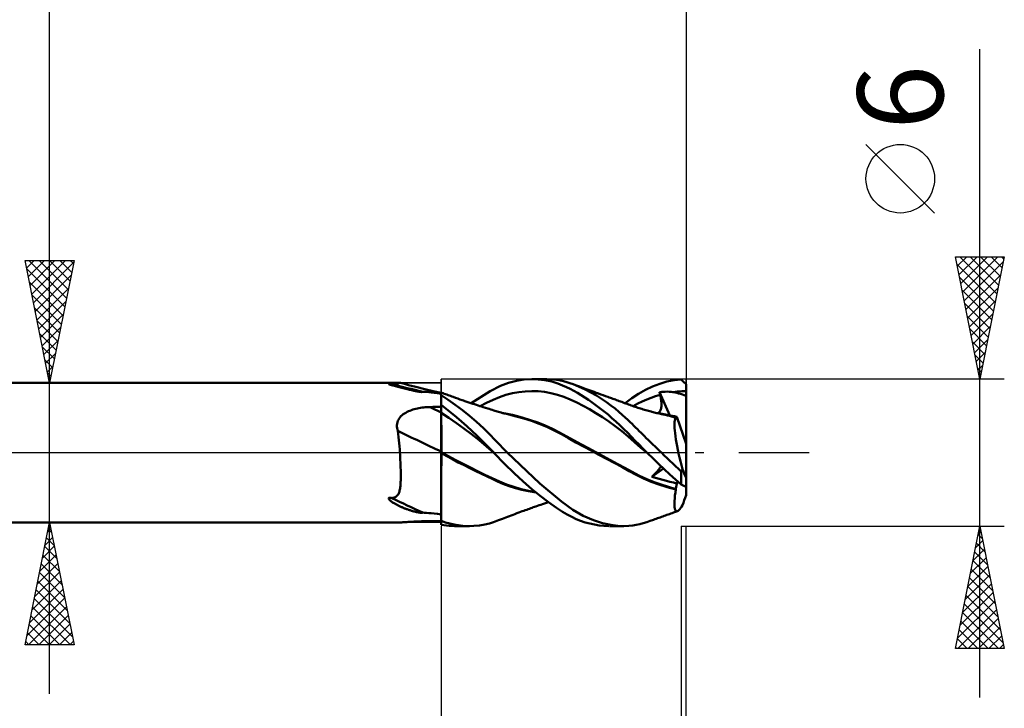
# Model space of a CAD drawing. Units: millimetres. Extents: x -75 to 98, y -61 to 61.
# Drawn here: x 20 to 60, y -10 to 18 of the extents above; entities that cross this region are included whole.
import ezdxf
from ezdxf.enums import TextEntityAlignment as Align

# ---------------------------------------------------------------- set-up
doc = ezdxf.new("R2010")
doc.units = ezdxf.units.MM
doc.header["$LTSCALE"] = 7.15
doc.linetypes.add('LONGDASH_DASH', pattern=[0.85, 0.4, -0.2, 0.05, -0.2])
for name, color, linetype in [('1', 4, 'CONTINUOUS'), ('2', 7, 'CONTINUOUS'), ('4', 2, 'LONGDASH_DASH'), ('CUT', 1, 'CONTINUOUS'), ('NOCUT', 7, 'CONTINUOUS'), ('SK2', 7, 'CONTINUOUS'), ('SK4', 2, 'LONGDASH_DASH')]:
    doc.layers.add(name, color=color, linetype=linetype)
doc.styles.get("Standard").update_dxf_attribs({"font": 'Monospac821 BT'})

msp = doc.modelspace()

# ---------------------------------------------------------------- linework, layer by layer
at = {"layer": '1', "color": 4, "linetype": 'CONTINUOUS', "lineweight": 50}
for p, q in [((5, 2.85), (35.323, 2.85)), ((35.161, 2.815), (35.204, 2.822)), ((35.204, 2.822), (35.237, 2.829)), ((35.237, 2.829), (35.263, 2.836)), ((35.263, 2.836), (35.283, 2.841)), ((35.283, 2.841), (35.3, 2.846)), ((35.3, 2.846), (35.313, 2.849)), ((35.313, 2.849), (35.324, 2.85)), ((35.325, 2.85), (35.324, 2.85)), ((35.326, 2.85), (35.325, 2.85)), ((35.327, 2.85), (35.326, 2.85)), ((35.328, 2.85), (35.327, 2.85)), ((35.329, 2.849), (35.328, 2.85)), ((35.33, 2.849), (35.329, 2.849)), ((35.498, 2.805), (35.33, 2.849)), ((39.416, 2.729), (39.745, 2.852)), ((39.745, 2.852), (40.068, 2.935)), ((40.068, 2.935), (40.378, 2.983)), ((40.378, 2.983), (40.673, 3)), ((40.955, 2.991), (40.673, 3)), ((40.716, 3), (41.312, 3)), ((41.236, 2.958), (40.955, 2.991)), ((41.512, 2.9), (41.236, 2.958)), ((41.591, 2.987), (41.315, 3)), ((41.757, 2.825), (41.512, 2.9)), ((41.817, 2.956), (41.591, 2.987)), ((41.959, 2.746), (41.757, 2.825)), ((41.992, 2.918), (41.817, 2.956)), ((42.127, 2.881), (41.992, 2.918)), ((42.259, 2.839), (42.127, 2.881)), ((42.39, 2.792), (42.259, 2.839)), ((45.925, 2.814), (46.218, 2.899)), ((46.218, 2.899), (46.51, 2.958)), ((46.51, 2.958), (46.8, 2.992)), ((46.828, 2.966), (46.8, 2.992)), ((46.857, 2.939), (46.828, 2.966)), ((46.885, 2.912), (46.857, 2.939)), ((46.914, 2.884), (46.885, 2.912)), ((46.943, 2.857), (46.914, 2.884)), ((46.971, 2.828), (46.943, 2.857)), ((47, 2.8), (46.971, 2.828)), ((34.851, 2.797), (34.856, 2.801)), ((34.857, 2.792), (34.851, 2.797)), ((34.856, 2.801), (34.877, 2.803)), ((34.868, 2.787), (34.857, 2.792)), ((34.882, 2.782), (34.868, 2.787)), ((34.877, 2.803), (34.902, 2.804)), ((34.898, 2.777), (34.882, 2.782)), ((34.915, 2.773), (34.898, 2.777)), ((34.927, 2.803), (34.902, 2.804)), ((34.93, 2.769), (34.915, 2.773)), ((34.953, 2.803), (34.927, 2.803)), ((34.945, 2.765), (34.93, 2.769)), ((34.961, 2.76), (34.945, 2.765)), ((34.978, 2.801), (34.953, 2.803)), ((34.979, 2.756), (34.961, 2.76)), ((34.978, 2.801), (35.049, 2.804)), ((34.997, 2.751), (34.979, 2.756)), ((35.016, 2.746), (34.997, 2.751)), ((35.037, 2.741), (35.016, 2.746)), ((35.058, 2.736), (35.037, 2.741)), ((35.049, 2.804), (35.11, 2.809)), ((35.081, 2.73), (35.058, 2.736)), ((35.104, 2.724), (35.081, 2.73)), ((35.129, 2.718), (35.104, 2.724)), ((35.11, 2.809), (35.161, 2.815)), ((35.154, 2.712), (35.129, 2.718)), ((35.18, 2.706), (35.154, 2.712)), ((35.206, 2.699), (35.18, 2.706)), ((35.232, 2.693), (35.206, 2.699)), ((35.258, 2.686), (35.232, 2.693)), ((35.284, 2.679), (35.258, 2.686)), ((35.31, 2.673), (35.284, 2.679)), ((35.336, 2.666), (35.31, 2.673)), ((35.363, 2.659), (35.336, 2.666)), ((35.39, 2.652), (35.363, 2.659)), ((35.417, 2.646), (35.39, 2.652)), ((35.443, 2.639), (35.417, 2.646)), ((35.47, 2.632), (35.443, 2.639)), ((35.497, 2.625), (35.47, 2.632)), ((35.524, 2.618), (35.497, 2.625)), ((35.667, 2.761), (35.498, 2.805)), ((35.55, 2.611), (35.524, 2.618)), ((35.577, 2.604), (35.55, 2.611)), ((35.603, 2.598), (35.577, 2.604)), ((35.63, 2.591), (35.603, 2.598)), ((35.656, 2.584), (35.63, 2.591)), ((35.682, 2.578), (35.656, 2.584)), ((35.957, 2.688), (35.667, 2.761)), ((35.708, 2.571), (35.682, 2.578)), ((35.733, 2.565), (35.708, 2.571)), ((35.759, 2.559), (35.733, 2.565)), ((35.784, 2.553), (35.759, 2.559)), ((35.808, 2.547), (35.784, 2.553)), ((35.833, 2.541), (35.808, 2.547)), ((35.857, 2.535), (35.833, 2.541)), ((35.88, 2.53), (35.857, 2.535)), ((35.903, 2.525), (35.88, 2.53)), ((35.926, 2.52), (35.903, 2.525)), ((35.948, 2.515), (35.926, 2.52)), ((35.97, 2.51), (35.948, 2.515)), ((36.33, 2.596), (35.957, 2.688)), ((35.99, 2.506), (35.97, 2.51)), ((36.011, 2.502), (35.99, 2.506)), ((36.03, 2.498), (36.011, 2.502)), ((36.049, 2.495), (36.03, 2.498)), ((36.067, 2.491), (36.049, 2.495)), ((36.085, 2.488), (36.067, 2.491)), ((36.102, 2.486), (36.085, 2.488)), ((36.118, 2.484), (36.102, 2.486)), ((36.133, 2.482), (36.118, 2.484)), ((36.148, 2.48), (36.133, 2.482)), ((36.163, 2.478), (36.148, 2.48)), ((36.179, 2.477), (36.163, 2.478)), ((36.195, 2.476), (36.179, 2.477)), ((36.21, 2.476), (36.195, 2.476)), ((36.21, 2.476), (36.225, 2.477)), ((36.225, 2.477), (36.239, 2.48)), ((36.239, 2.48), (36.25, 2.485)), ((36.318, 2.482), (36.25, 2.485)), ((36.396, 2.478), (36.318, 2.482)), ((36.664, 2.517), (36.33, 2.596)), ((36.487, 2.47), (36.396, 2.478)), ((36.59, 2.46), (36.487, 2.47)), ((36.71, 2.446), (36.59, 2.46)), ((37, 2.44), (36.664, 2.517)), ((36.846, 2.428), (36.71, 2.446)), ((37, 2.405), (36.846, 2.428)), ((37.001, 2.455), (37, 2.456)), ((37, 2.456), (37, 2.456)), ((37, 2.456), (37, 2.456)), ((37, 2.456), (37, 2.456)), ((37, -2.95), (37, 2.456)), ((37, 2.429), (37.001, 2.444)), ((37, 2.429), (37.001, 2.444)), ((37, 2.408), (37, 2.429)), ((37, 2.408), (37, 2.429)), ((37.001, 2.455), (37.001, 2.455)), ((37.024, 2.447), (37.001, 2.455)), ((37.001, 2.455), (37.001, 2.455)), ((37.001, 2.452), (37.001, 2.455)), ((37.001, 2.452), (37.001, 2.455)), ((37.001, 2.444), (37.001, 2.452)), ((37.001, 2.444), (37.001, 2.452)), ((37.074, 2.427), (37.024, 2.447)), ((37.125, 2.408), (37.074, 2.427)), ((38.228, 2.018), (38.994, 2.513)), ((38.994, 2.513), (39.416, 2.729)), ((39.643, 2.36), (39.906, 2.427)), ((39.906, 2.427), (40.169, 2.473)), ((40.169, 2.473), (40.431, 2.501)), ((40.431, 2.501), (40.694, 2.511)), ((40.956, 2.504), (40.694, 2.511)), ((41.219, 2.478), (40.956, 2.504)), ((41.482, 2.433), (41.219, 2.478)), ((41.744, 2.367), (41.482, 2.433)), ((42.119, 2.672), (41.959, 2.746)), ((42.265, 2.599), (42.119, 2.672)), ((42.412, 2.52), (42.265, 2.599)), ((42.638, 2.692), (42.39, 2.792)), ((42.481, 2.758), (42.39, 2.792)), ((42.56, 2.436), (42.412, 2.52)), ((42.571, 2.725), (42.481, 2.758)), ((42.709, 2.346), (42.56, 2.436)), ((42.641, 2.699), (42.571, 2.725)), ((42.879, 2.579), (42.638, 2.692)), ((42.711, 2.673), (42.641, 2.699)), ((42.781, 2.647), (42.711, 2.673)), ((42.851, 2.621), (42.781, 2.647)), ((42.925, 2.594), (42.851, 2.621)), ((43.113, 2.456), (42.879, 2.579)), ((42.999, 2.567), (42.925, 2.594)), ((43.081, 2.537), (42.999, 2.567)), ((43.163, 2.507), (43.081, 2.537)), ((43.336, 2.327), (43.113, 2.456)), ((43.244, 2.478), (43.163, 2.507)), ((43.326, 2.448), (43.244, 2.478)), ((43.377, 2.43), (43.326, 2.448)), ((43.428, 2.411), (43.377, 2.43)), ((45.059, 2.408), (45.344, 2.569)), ((45.344, 2.569), (45.633, 2.704)), ((45.633, 2.704), (45.925, 2.814)), ((45.912, 2.471), (45.991, 2.48)), ((45.916, 2.455), (45.912, 2.471)), ((46.333, 1.514), (45.912, 2.471)), ((45.92, 2.439), (45.916, 2.455)), ((45.924, 2.424), (45.92, 2.439)), ((45.928, 2.408), (45.924, 2.424)), ((45.991, 2.48), (46.071, 2.486)), ((46.071, 2.486), (46.15, 2.489)), ((46.15, 2.489), (46.229, 2.49)), ((46.307, 2.487), (46.229, 2.49)), ((46.386, 2.481), (46.307, 2.487)), ((46.465, 2.47), (46.386, 2.481)), ((46.465, 2.47), (46.554, 2.482)), ((46.542, 2.456), (46.465, 2.47)), ((46.619, 2.439), (46.542, 2.456)), ((46.554, 2.482), (46.643, 2.492)), ((46.696, 2.42), (46.619, 2.439)), ((46.643, 2.492), (46.732, 2.5)), ((46.772, 2.399), (46.696, 2.42)), ((46.732, 2.5), (46.822, 2.506)), ((46.822, 2.506), (46.911, 2.509)), ((46.911, 2.509), (47, 2.511)), ((47, 0.361), (47, 2.8)), ((37, 2.382), (37, 2.408)), ((37, 2.382), (37, 2.408)), ((37, 2.35), (37, 2.382)), ((37, 2.35), (37, 2.382)), ((37.283, 2.161), (37, 2.346)), ((37.175, 2.389), (37.125, 2.408)), ((37.226, 2.37), (37.175, 2.389)), ((37.277, 2.351), (37.226, 2.37)), ((37.327, 2.333), (37.277, 2.351)), ((37.572, 1.957), (37.283, 2.161)), ((37.378, 2.314), (37.327, 2.333)), ((37.429, 2.296), (37.378, 2.314)), ((37.489, 2.274), (37.429, 2.296)), ((37.581, 2.241), (37.489, 2.274)), ((37.673, 2.208), (37.581, 2.241)), ((37.765, 2.176), (37.673, 2.208)), ((37.857, 2.144), (37.765, 2.176)), ((37.911, 2.125), (37.857, 2.144)), ((37.966, 2.107), (37.911, 2.125)), ((38.046, 2.08), (37.966, 2.107)), ((38.126, 2.053), (38.046, 2.08)), ((38.206, 2.026), (38.126, 2.053)), ((38.286, 1.999), (38.206, 2.026)), ((38.593, 1.899), (38.855, 2.036)), ((38.855, 2.036), (39.118, 2.162)), ((39.118, 2.162), (39.381, 2.272)), ((39.381, 2.272), (39.643, 2.36)), ((42.007, 2.279), (41.744, 2.367)), ((42.27, 2.172), (42.007, 2.279)), ((42.532, 2.05), (42.27, 2.172)), ((42.795, 1.917), (42.532, 2.05)), ((42.86, 2.251), (42.709, 2.346)), ((43.013, 2.15), (42.86, 2.251)), ((43.169, 2.042), (43.013, 2.15)), ((43.328, 1.929), (43.169, 2.042)), ((43.548, 2.194), (43.336, 2.327)), ((43.521, 2.377), (43.428, 2.411)), ((43.615, 2.344), (43.521, 2.377)), ((43.745, 2.06), (43.548, 2.194)), ((43.709, 2.31), (43.615, 2.344)), ((43.803, 2.276), (43.709, 2.31)), ((43.929, 1.927), (43.745, 2.06)), ((43.856, 2.257), (43.803, 2.276)), ((43.908, 2.238), (43.856, 2.257)), ((43.959, 2.22), (43.908, 2.238)), ((44.01, 2.201), (43.959, 2.22)), ((44.062, 2.183), (44.01, 2.201)), ((44.113, 2.164), (44.062, 2.183)), ((44.164, 2.145), (44.113, 2.164)), ((44.216, 2.127), (44.164, 2.145)), ((44.267, 2.108), (44.216, 2.127)), ((44.322, 2.088), (44.267, 2.108)), ((44.378, 2.068), (44.322, 2.088)), ((44.433, 2.048), (44.378, 2.068)), ((44.488, 2.027), (44.433, 2.048)), ((44.543, 2.007), (44.488, 2.027)), ((44.512, 2.019), (44.784, 2.223)), ((44.784, 2.223), (45.059, 2.408)), ((45.026, 2), (45.209, 2.091)), ((45.209, 2.091), (45.392, 2.172)), ((45.392, 2.172), (45.574, 2.244)), ((45.574, 2.244), (45.757, 2.307)), ((45.757, 2.307), (45.94, 2.361)), ((45.932, 2.392), (45.928, 2.408)), ((45.936, 2.376), (45.932, 2.392)), ((45.94, 2.361), (45.936, 2.376)), ((45.953, 2.307), (45.94, 2.361)), ((45.964, 2.254), (45.953, 2.307)), ((45.974, 2.202), (45.964, 2.254)), ((45.982, 2.152), (45.974, 2.202)), ((45.988, 2.103), (45.982, 2.152)), ((45.993, 2.056), (45.988, 2.103)), ((45.995, 2.01), (45.993, 2.056)), ((46.849, 2.374), (46.772, 2.399)), ((46.925, 2.348), (46.849, 2.374)), ((47, 2.318), (46.925, 2.348)), ((35.498, 1.6), (35.55, 1.632)), ((35.55, 1.632), (35.605, 1.661)), ((35.605, 1.661), (35.662, 1.688)), ((35.662, 1.688), (35.719, 1.713)), ((35.719, 1.713), (35.779, 1.735)), ((35.779, 1.735), (35.839, 1.755)), ((35.839, 1.755), (35.901, 1.774)), ((35.901, 1.774), (35.963, 1.79)), ((35.963, 1.79), (36.026, 1.805)), ((36.026, 1.805), (36.089, 1.818)), ((36.089, 1.818), (36.153, 1.829)), ((36.153, 1.829), (36.218, 1.838)), ((36.218, 1.838), (36.283, 1.846)), ((36.283, 1.846), (36.348, 1.853)), ((36.348, 1.853), (36.414, 1.857)), ((36.414, 1.857), (36.479, 1.861)), ((36.479, 1.861), (36.545, 1.862)), ((36.545, 1.862), (36.61, 1.863)), ((36.61, 1.863), (36.675, 1.864)), ((36.675, 1.864), (36.74, 1.865)), ((36.74, 1.865), (36.805, 1.866)), ((36.805, 1.866), (36.87, 1.867)), ((36.87, 1.867), (36.935, 1.868)), ((36.935, 1.868), (37, 1.869)), ((37.205, 1.787), (37, 1.947)), ((37, 1.899), (37, 1.944)), ((37, 1.899), (37, 1.944)), ((37, 1.853), (37, 1.899)), ((37, 1.853), (37, 1.899)), ((37.001, 1.808), (37, 1.853)), ((37.001, 1.808), (37, 1.853)), ((37, 1.627), (37, 1.628)), ((37.001, 1.627), (37, 1.627)), ((37.001, 1.762), (37.001, 1.808)), ((37.001, 1.762), (37.001, 1.808)), ((37.001, 1.717), (37.001, 1.762)), ((37.001, 1.717), (37.001, 1.762)), ((37.001, 1.672), (37.001, 1.717)), ((37.001, 1.672), (37.001, 1.717)), ((37.002, 1.626), (37.001, 1.672)), ((37.002, 1.626), (37.001, 1.672)), ((37.001, 1.627), (37.001, 1.627)), ((37.002, 1.626), (37.001, 1.627)), ((37.001, 1.627), (37.001, 1.627)), ((37.001, 1.627), (37.001, 1.627)), ((37.002, 1.563), (37.002, 1.626)), ((37.311, 1.422), (37.002, 1.626)), ((37.412, 1.62), (37.205, 1.787)), ((37.621, 1.447), (37.412, 1.62)), ((37.864, 1.738), (37.572, 1.957)), ((38.156, 1.503), (37.864, 1.738)), ((38.363, 1.974), (38.286, 1.999)), ((38.441, 1.948), (38.363, 1.974)), ((38.509, 1.926), (38.441, 1.948)), ((38.578, 1.904), (38.509, 1.926)), ((38.646, 1.882), (38.578, 1.904)), ((38.715, 1.86), (38.646, 1.882)), ((38.807, 1.83), (38.715, 1.86)), ((38.899, 1.801), (38.807, 1.83)), ((38.96, 1.782), (38.899, 1.801)), ((39.022, 1.763), (38.96, 1.782)), ((39.082, 1.744), (39.022, 1.763)), ((39.143, 1.725), (39.082, 1.744)), ((39.191, 1.71), (39.143, 1.725)), ((39.239, 1.696), (39.191, 1.71)), ((39.287, 1.681), (39.239, 1.696)), ((39.335, 1.667), (39.287, 1.681)), ((39.394, 1.65), (39.335, 1.667)), ((39.454, 1.634), (39.394, 1.65)), ((39.513, 1.618), (39.454, 1.634)), ((39.62, 1.603), (39.474, 1.628)), ((39.572, 1.603), (39.513, 1.618)), ((43.058, 1.772), (42.795, 1.917)), ((43.32, 1.617), (43.058, 1.772)), ((43.583, 1.451), (43.32, 1.617)), ((43.488, 1.809), (43.328, 1.929)), ((43.65, 1.683), (43.488, 1.809)), ((43.812, 1.551), (43.65, 1.683)), ((44.098, 1.796), (43.929, 1.927)), ((44.253, 1.669), (44.098, 1.796)), ((44.393, 1.549), (44.253, 1.669)), ((44.599, 1.987), (44.543, 2.007)), ((44.654, 1.967), (44.599, 1.987)), ((44.709, 1.947), (44.654, 1.967)), ((44.763, 1.927), (44.709, 1.947)), ((44.817, 1.907), (44.763, 1.927)), ((44.871, 1.888), (44.817, 1.907)), ((44.844, 1.898), (45.026, 2)), ((44.925, 1.869), (44.871, 1.888)), ((44.98, 1.851), (44.925, 1.869)), ((45.034, 1.833), (44.98, 1.851)), ((45.088, 1.815), (45.034, 1.833)), ((45.142, 1.798), (45.088, 1.815)), ((45.196, 1.782), (45.142, 1.798)), ((45.249, 1.765), (45.196, 1.782)), ((45.303, 1.749), (45.249, 1.765)), ((45.356, 1.734), (45.303, 1.749)), ((45.41, 1.719), (45.356, 1.734)), ((45.463, 1.704), (45.41, 1.719)), ((45.517, 1.689), (45.463, 1.704)), ((45.571, 1.675), (45.517, 1.689)), ((45.606, 1.666), (45.571, 1.675)), ((45.655, 1.653), (45.606, 1.666)), ((45.704, 1.641), (45.655, 1.653)), ((45.753, 1.629), (45.704, 1.641)), ((45.89, 1.607), (45.751, 1.63)), ((45.802, 1.617), (45.753, 1.629)), ((45.852, 1.606), (45.802, 1.617)), ((45.86, 1.613), (45.885, 1.631)), ((45.885, 1.631), (45.907, 1.653)), ((45.907, 1.653), (45.927, 1.679)), ((45.927, 1.679), (45.944, 1.707)), ((45.944, 1.707), (45.959, 1.738)), ((45.959, 1.738), (45.971, 1.772)), ((45.971, 1.772), (45.98, 1.807)), ((45.98, 1.807), (45.987, 1.845)), ((45.987, 1.845), (45.992, 1.884)), ((45.992, 1.884), (45.995, 1.924)), ((45.996, 1.966), (45.995, 2.01)), ((45.995, 1.924), (45.996, 1.966)), ((35.195, 1.182), (35.207, 1.239)), ((35.207, 1.239), (35.225, 1.293)), ((35.225, 1.293), (35.25, 1.346)), ((35.25, 1.346), (35.281, 1.396)), ((35.281, 1.396), (35.316, 1.443)), ((35.316, 1.443), (35.356, 1.487)), ((35.356, 1.487), (35.4, 1.527)), ((35.4, 1.527), (35.447, 1.565)), ((35.447, 1.565), (35.498, 1.6)), ((37.002, 1.494), (37.002, 1.563)), ((37.003, 1.421), (37.002, 1.494)), ((37.003, 1.344), (37.003, 1.421)), ((37.003, 1.263), (37.003, 1.344)), ((37.003, 1.178), (37.003, 1.263)), ((37.62, 1.209), (37.311, 1.422)), ((37.928, 0.987), (37.62, 1.209)), ((37.83, 1.268), (37.621, 1.447)), ((38.04, 1.084), (37.83, 1.268)), ((38.444, 1.255), (38.156, 1.503)), ((38.727, 0.994), (38.444, 1.255)), ((39.664, 1.58), (39.572, 1.603)), ((39.767, 1.573), (39.62, 1.603)), ((39.757, 1.558), (39.664, 1.58)), ((40.064, 1.482), (39.757, 1.558)), ((39.913, 1.541), (39.767, 1.573)), ((40.059, 1.505), (39.913, 1.541)), ((40.206, 1.465), (40.059, 1.505)), ((40.374, 1.393), (40.064, 1.482)), ((40.352, 1.423), (40.206, 1.465)), ((40.649, 1.33), (40.352, 1.423)), ((40.688, 1.292), (40.374, 1.393)), ((40.946, 1.224), (40.649, 1.33)), ((41.001, 1.179), (40.688, 1.292)), ((41.242, 1.105), (40.946, 1.224)), ((43.846, 1.273), (43.583, 1.451)), ((43.975, 1.412), (43.812, 1.551)), ((44.108, 1.082), (43.846, 1.273)), ((44.138, 1.268), (43.975, 1.412)), ((44.301, 1.118), (44.138, 1.268)), ((44.517, 1.437), (44.393, 1.549)), ((44.625, 1.335), (44.517, 1.437)), ((44.717, 1.246), (44.625, 1.335)), ((44.794, 1.17), (44.717, 1.246)), ((45.901, 1.594), (45.852, 1.606)), ((46.028, 1.582), (45.89, 1.607)), ((45.95, 1.583), (45.901, 1.594)), ((45.999, 1.573), (45.95, 1.583)), ((46.068, 1.558), (45.999, 1.573)), ((46.167, 1.553), (46.028, 1.582)), ((46.152, 1.54), (46.068, 1.558)), ((46.236, 1.521), (46.152, 1.54)), ((46.305, 1.52), (46.167, 1.553)), ((46.322, 1.5), (46.236, 1.521)), ((46.444, 1.485), (46.305, 1.52)), ((46.408, 1.478), (46.322, 1.5)), ((46.379, 1.507), (46.33, 1.514)), ((46.428, 1.499), (46.379, 1.507)), ((46.495, 1.455), (46.408, 1.478)), ((46.477, 1.492), (46.428, 1.499)), ((46.582, 1.447), (46.444, 1.485)), ((46.525, 1.484), (46.477, 1.492)), ((46.583, 1.43), (46.495, 1.455)), ((46.573, 1.476), (46.525, 1.484)), ((46.525, 1.181), (46.529, 1.253)), ((46.529, 1.253), (46.537, 1.314)), ((46.537, 1.314), (46.549, 1.363)), ((46.549, 1.363), (46.564, 1.402)), ((46.564, 1.402), (46.583, 1.43)), ((46.621, 1.468), (46.573, 1.476)), ((46.582, 1.444), (46.582, 1.447)), ((46.583, 1.446), (46.582, 1.447)), ((46.582, 1.442), (46.582, 1.444)), ((46.582, 1.44), (46.582, 1.442)), ((46.582, 1.437), (46.582, 1.44)), ((46.583, 1.435), (46.582, 1.437)), ((46.584, 1.446), (46.583, 1.446)), ((46.583, 1.432), (46.583, 1.435)), ((46.583, 1.43), (46.583, 1.432)), ((46.585, 1.446), (46.584, 1.446)), ((46.586, 1.445), (46.585, 1.446)), ((46.587, 1.445), (46.586, 1.445)), ((46.587, 1.445), (46.587, 1.445)), ((46.594, 1.444), (46.587, 1.445)), ((46.594, 1.444), (46.601, 1.445)), ((46.601, 1.445), (46.607, 1.448)), ((46.607, 1.448), (46.612, 1.452)), ((46.612, 1.452), (46.617, 1.459)), ((46.617, 1.459), (46.621, 1.467)), ((47, 0.361), (46.621, 1.467)), ((35.19, 1.123), (35.195, 1.182)), ((35.191, 1.063), (35.19, 1.123)), ((35.198, 1.004), (35.191, 1.063)), ((35.212, 0.945), (35.198, 1.004)), ((35.231, 0.886), (35.212, 0.945)), ((35.245, 0.763), (35.231, 0.886)), ((37.004, 1.091), (37.003, 1.178)), ((37.004, 1.002), (37.004, 1.091)), ((37.004, 0.912), (37.004, 1.002)), ((37.004, 0.819), (37.004, 0.912)), ((37.004, 0.726), (37.004, 0.819)), ((38.237, 0.755), (37.928, 0.987)), ((38.249, 0.894), (38.04, 1.084)), ((38.457, 0.699), (38.249, 0.894)), ((38.98, 0.745), (38.727, 0.994)), ((41.31, 1.052), (41.001, 1.179)), ((41.539, 0.972), (41.242, 1.105)), ((41.617, 0.91), (41.31, 1.052)), ((41.835, 0.826), (41.539, 0.972)), ((41.914, 0.754), (41.617, 0.91)), ((42.132, 0.665), (41.835, 0.826)), ((44.371, 0.878), (44.108, 1.082)), ((44.462, 0.963), (44.301, 1.118)), ((44.634, 0.659), (44.371, 0.878)), ((44.617, 0.806), (44.462, 0.963)), ((44.769, 0.648), (44.617, 0.806)), ((44.868, 1.097), (44.794, 1.17)), ((44.941, 1.024), (44.868, 1.097)), ((45.015, 0.952), (44.941, 1.024)), ((45.088, 0.88), (45.015, 0.952)), ((45.161, 0.808), (45.088, 0.88)), ((45.233, 0.737), (45.161, 0.808)), ((46.525, 1.098), (46.525, 1.181)), ((46.529, 1.005), (46.525, 1.098)), ((46.537, 0.902), (46.529, 1.005)), ((46.549, 0.789), (46.537, 0.902)), ((35.258, 0.638), (35.245, 0.763)), ((35.27, 0.512), (35.258, 0.638)), ((35.281, 0.385), (35.27, 0.512)), ((37.005, 0.633), (37.004, 0.726)), ((37.005, 0.541), (37.005, 0.633)), ((37.005, 0.449), (37.005, 0.541)), ((37.005, 0.358), (37.005, 0.449)), ((38.546, 0.511), (38.237, 0.755)), ((38.663, 0.499), (38.457, 0.699)), ((38.855, 0.254), (38.546, 0.511)), ((38.851, 0.311), (38.663, 0.499)), ((39.194, 0.523), (38.98, 0.745)), ((39.374, 0.332), (39.194, 0.523)), ((42.195, 0.592), (41.914, 0.754)), ((42.429, 0.501), (42.132, 0.665)), ((42.5, 0.419), (42.195, 0.592)), ((42.725, 0.338), (42.429, 0.501)), ((42.809, 0.248), (42.5, 0.419)), ((44.896, 0.428), (44.634, 0.659)), ((44.922, 0.488), (44.769, 0.648)), ((45.159, 0.202), (44.896, 0.428)), ((45.08, 0.325), (44.922, 0.488)), ((45.305, 0.667), (45.233, 0.737)), ((45.377, 0.597), (45.305, 0.667)), ((45.448, 0.527), (45.377, 0.597)), ((45.519, 0.459), (45.448, 0.527)), ((45.589, 0.391), (45.519, 0.459)), ((46.565, 0.668), (46.549, 0.789)), ((46.585, 0.539), (46.565, 0.668)), ((46.608, 0.403), (46.585, 0.539)), ((46.635, 0.261), (46.608, 0.403)), ((35.292, 0.258), (35.281, 0.385)), ((35.302, 0.129), (35.292, 0.258)), ((35.311, 0), (35.302, 0.129)), ((35.316, -0.079), (35.311, 0)), ((37.001, 0.025), (37, 0.025)), ((37.001, 0.024), (37.001, 0.025)), ((37.002, 0.024), (37.001, 0.024)), ((37.003, 0.023), (37.002, 0.024)), ((37.004, 0.023), (37.003, 0.023)), ((37.004, 0.102), (37.005, 0.184)), ((37.004, 0.022), (37.004, 0.102)), ((37.004, 0.022), (37.004, 0.023)), ((37.301, -0.144), (37.004, 0.022)), ((37.004, -0.023), (37.004, 0.022)), ((37.005, 0.27), (37.005, 0.358)), ((37.005, 0.184), (37.005, 0.27)), ((39.013, 0.144), (38.851, 0.311)), ((39.164, -0.016), (38.855, 0.254)), ((39.149, 0), (39.013, 0.144)), ((39.151, -0.003), (39.149, 0)), ((39.535, 0.164), (39.374, 0.332)), ((39.694, 0), (39.535, 0.164)), ((41.032, -1.257), (39.694, 0)), ((43.022, 0.177), (42.725, 0.338)), ((43.121, 0.081), (42.809, 0.248)), ((43.319, 0.017), (43.022, 0.177)), ((43.437, -0.085), (43.121, 0.081)), ((43.616, -0.143), (43.319, 0.017)), ((45.24, 0.162), (45.08, 0.325)), ((45.422, -0.02), (45.159, 0.202)), ((45.402, 0), (45.24, 0.162)), ((45.405, -0.003), (45.402, 0)), ((45.659, 0.324), (45.589, 0.391)), ((45.728, 0.257), (45.659, 0.324)), ((45.796, 0.191), (45.728, 0.257)), ((45.863, 0.127), (45.796, 0.191)), ((45.93, 0.063), (45.863, 0.127)), ((45.995, 0), (45.93, 0.063)), ((46.112, -0.112), (45.995, 0)), ((46.665, 0.114), (46.635, 0.261)), ((46.698, -0.038), (46.665, 0.114)), ((47, -1.031), (47, 0.361)), ((35.32, -0.158), (35.316, -0.079)), ((35.325, -0.236), (35.32, -0.158)), ((35.329, -0.315), (35.325, -0.236)), ((35.333, -0.393), (35.329, -0.315)), ((35.336, -0.471), (35.333, -0.393)), ((37.001, -0.02), (37, -0.02)), ((37.001, -0.021), (37.001, -0.02)), ((37.002, -0.021), (37.001, -0.021)), ((37.003, -0.022), (37.002, -0.021)), ((37.004, -0.022), (37.003, -0.022)), ((37.004, -0.023), (37.004, -0.022)), ((37.228, -0.149), (37.004, -0.023)), ((37.004, -0.17), (37.004, -0.023)), ((37.004, -0.17), (37.004, -0.023)), ((37.004, -0.321), (37.004, -0.17)), ((37.004, -0.321), (37.004, -0.17)), ((37.004, -0.475), (37.004, -0.321)), ((37.004, -0.475), (37.004, -0.321)), ((37.459, -0.274), (37.228, -0.149)), ((37.597, -0.304), (37.301, -0.144)), ((37.695, -0.397), (37.459, -0.274)), ((37.893, -0.46), (37.597, -0.304)), ((37.934, -0.518), (37.695, -0.397)), ((39.154, -0.006), (39.151, -0.003)), ((39.156, -0.009), (39.154, -0.006)), ((39.159, -0.011), (39.156, -0.009)), ((39.162, -0.014), (39.159, -0.011)), ((39.164, -0.017), (39.162, -0.014)), ((39.584, -0.46), (39.164, -0.017)), ((43.752, -0.25), (43.437, -0.085)), ((43.912, -0.304), (43.616, -0.143)), ((44.064, -0.416), (43.752, -0.25)), ((44.209, -0.465), (43.912, -0.304)), ((45.408, -0.006), (45.405, -0.003)), ((45.412, -0.009), (45.408, -0.006)), ((45.418, -0.016), (45.412, -0.009)), ((45.421, -0.019), (45.418, -0.016)), ((45.65, -0.243), (45.421, -0.019)), ((45.88, -0.464), (45.65, -0.243)), ((46.227, -0.221), (46.112, -0.112)), ((46.343, -0.331), (46.227, -0.221)), ((46.458, -0.44), (46.343, -0.331)), ((46.734, -0.194), (46.698, -0.038)), ((46.772, -0.351), (46.734, -0.194)), ((46.813, -0.511), (46.772, -0.351)), ((35.339, -0.548), (35.336, -0.471)), ((35.342, -0.625), (35.339, -0.548)), ((35.344, -0.702), (35.342, -0.625)), ((35.345, -0.778), (35.344, -0.702)), ((35.346, -0.854), (35.345, -0.778)), ((37.003, -0.631), (37.004, -0.475)), ((37.003, -0.63), (37.004, -0.475)), ((37.003, -0.787), (37.003, -0.63)), ((37.003, -0.788), (37.003, -0.631)), ((37.003, -0.945), (37.003, -0.787)), ((37.003, -0.946), (37.003, -0.788)), ((38.19, -0.612), (37.893, -0.46)), ((38.174, -0.637), (37.934, -0.518)), ((38.411, -0.753), (38.174, -0.637)), ((38.486, -0.761), (38.19, -0.612)), ((38.644, -0.865), (38.411, -0.753)), ((38.782, -0.906), (38.486, -0.761)), ((39.974, -0.842), (39.584, -0.46)), ((44.373, -0.584), (44.064, -0.416)), ((44.505, -0.628), (44.209, -0.465)), ((44.671, -0.751), (44.373, -0.584)), ((44.802, -0.791), (44.505, -0.628)), ((44.956, -0.907), (44.671, -0.751)), ((45.099, -0.943), (44.802, -0.791)), ((45.6, -0.987), (46.078, -0.65)), ((45.764, -0.827), (45.8, -0.789)), ((45.8, -0.789), (45.833, -0.752)), ((45.833, -0.752), (45.863, -0.718)), ((45.863, -0.718), (45.889, -0.685)), ((46.111, -0.68), (45.88, -0.464)), ((45.889, -0.685), (45.913, -0.655)), ((45.913, -0.655), (45.933, -0.626)), ((45.933, -0.626), (45.951, -0.6)), ((45.951, -0.6), (45.965, -0.576)), ((45.965, -0.576), (45.976, -0.555)), ((46.342, -0.893), (46.111, -0.68)), ((46.572, -0.55), (46.458, -0.44)), ((46.687, -0.659), (46.572, -0.55)), ((46.8, -0.767), (46.687, -0.659)), ((46.8, -0.767), (46.808, -0.754)), ((46.8, -1.307), (46.8, -0.767)), ((46.808, -0.754), (46.816, -0.74)), ((46.856, -0.671), (46.813, -0.511)), ((46.816, -0.74), (46.824, -0.726)), ((46.824, -0.726), (46.832, -0.712)), ((46.832, -0.712), (46.84, -0.699)), ((46.84, -0.699), (46.848, -0.685)), ((46.848, -0.685), (46.856, -0.671)), ((35.339, -1.255), (35.342, -1.196)), ((35.342, -1.196), (35.345, -1.133)), ((35.345, -1.133), (35.346, -1.068)), ((35.347, -0.928), (35.346, -0.854)), ((35.346, -1.068), (35.347, -0.999)), ((35.347, -0.999), (35.347, -0.928)), ((37.002, -1.26), (37.003, -1.103)), ((37.002, -1.262), (37.003, -1.104)), ((37.003, -1.103), (37.003, -0.945)), ((37.003, -1.104), (37.003, -0.946)), ((38.87, -0.973), (38.644, -0.865)), ((39.078, -1.048), (38.782, -0.906)), ((39.087, -1.077), (38.87, -0.973)), ((39.374, -1.183), (39.078, -1.048)), ((39.297, -1.177), (39.087, -1.077)), ((39.52, -1.273), (39.297, -1.177)), ((39.67, -1.302), (39.374, -1.183)), ((40.349, -1.185), (39.974, -0.842)), ((40.701, -1.487), (40.349, -1.185)), ((45.263, -1.057), (44.956, -0.907)), ((45.396, -1.08), (45.099, -0.943)), ((45.575, -1.188), (45.263, -1.057)), ((45.692, -1.201), (45.396, -1.08)), ((45.893, -1.303), (45.575, -1.188)), ((45.6, -0.987), (45.643, -0.947)), ((45.755, -1.033), (45.6, -0.987)), ((45.643, -0.947), (45.686, -0.906)), ((45.686, -0.906), (45.726, -0.866)), ((45.989, -1.309), (45.692, -1.201)), ((45.726, -0.866), (45.764, -0.827)), ((45.906, -1.077), (45.755, -1.033)), ((46.054, -1.117), (45.906, -1.077)), ((46.2, -1.156), (46.054, -1.117)), ((46.342, -1.192), (46.2, -1.156)), ((46.572, -1.102), (46.342, -0.893)), ((46.483, -1.226), (46.342, -1.192)), ((46.8, -1.307), (46.572, -1.102)), ((46.621, -1.258), (46.655, -1.177)), ((47, -1.386), (47, -1.031)), ((35.278, -1.626), (35.291, -1.588)), ((35.291, -1.588), (35.301, -1.548)), ((35.301, -1.548), (35.31, -1.506)), ((35.31, -1.506), (35.318, -1.462)), ((35.318, -1.462), (35.325, -1.415)), ((35.325, -1.415), (35.33, -1.365)), ((35.33, -1.365), (35.335, -1.312)), ((35.335, -1.312), (35.339, -1.255)), ((37.002, -1.416), (37.002, -1.26)), ((37.002, -1.418), (37.002, -1.262)), ((37.002, -1.571), (37.002, -1.416)), ((37.002, -1.573), (37.002, -1.418)), ((37.002, -1.723), (37.002, -1.571)), ((37.002, -1.725), (37.002, -1.573)), ((39.772, -1.367), (39.52, -1.273)), ((39.967, -1.404), (39.67, -1.302)), ((40.034, -1.449), (39.772, -1.367)), ((40.263, -1.489), (39.967, -1.404)), ((40.298, -1.518), (40.034, -1.449)), ((40.559, -1.558), (40.263, -1.489)), ((40.571, -1.576), (40.298, -1.518)), ((40.856, -1.614), (40.559, -1.558)), ((40.871, -1.627), (40.571, -1.576)), ((41.046, -1.765), (40.701, -1.487)), ((41.907, -1.996), (41.032, -1.257)), ((46.231, -1.408), (45.893, -1.303)), ((46.286, -1.404), (45.989, -1.309)), ((46.583, -1.502), (46.231, -1.408)), ((46.582, -1.487), (46.286, -1.404)), ((46.621, -1.258), (46.483, -1.226)), ((46.564, -1.633), (46.583, -1.502)), ((46.582, -1.487), (46.589, -1.452)), ((46.582, -1.489), (46.582, -1.487)), ((46.582, -1.491), (46.582, -1.489)), ((46.582, -1.494), (46.582, -1.491)), ((46.582, -1.496), (46.582, -1.494)), ((46.583, -1.498), (46.582, -1.496)), ((46.583, -1.5), (46.583, -1.498)), ((46.583, -1.502), (46.583, -1.5)), ((46.589, -1.452), (46.596, -1.417)), ((46.596, -1.417), (46.602, -1.383)), ((46.602, -1.383), (46.608, -1.351)), ((46.608, -1.351), (46.613, -1.319)), ((46.613, -1.319), (46.617, -1.288)), ((46.617, -1.288), (46.621, -1.258)), ((46.828, -1.32), (46.8, -1.307)), ((46.857, -1.332), (46.828, -1.32)), ((46.885, -1.344), (46.857, -1.332)), ((46.914, -1.355), (46.885, -1.344)), ((46.943, -1.366), (46.914, -1.355)), ((46.971, -1.376), (46.943, -1.366)), ((47, -1.386), (46.971, -1.376)), ((47, -1.739), (47, -1.386)), ((34.851, -1.866), (34.862, -1.852)), ((34.853, -1.884), (34.851, -1.866)), ((34.862, -1.9), (34.853, -1.884)), ((34.862, -1.852), (34.883, -1.845)), ((34.874, -1.916), (34.862, -1.9)), ((34.888, -1.932), (34.874, -1.916)), ((34.883, -1.845), (34.907, -1.844)), ((34.903, -1.947), (34.888, -1.932)), ((34.918, -1.96), (34.903, -1.947)), ((34.931, -1.846), (34.907, -1.844)), ((34.932, -1.972), (34.918, -1.96)), ((34.955, -1.85), (34.931, -1.846)), ((34.947, -1.983), (34.932, -1.972)), ((34.962, -1.995), (34.947, -1.983)), ((34.978, -1.854), (34.955, -1.85)), ((34.979, -2.007), (34.962, -1.995)), ((34.978, -1.854), (35.028, -1.847)), ((34.996, -2.019), (34.979, -2.007)), ((35.028, -1.847), (35.072, -1.836)), ((35.072, -1.836), (35.112, -1.821)), ((35.112, -1.821), (35.147, -1.802)), ((35.147, -1.802), (35.178, -1.78)), ((35.178, -1.78), (35.205, -1.753)), ((35.205, -1.753), (35.229, -1.724)), ((35.229, -1.724), (35.248, -1.693)), ((35.248, -1.693), (35.264, -1.661)), ((35.264, -1.661), (35.278, -1.626)), ((37.001, -2.018), (37.002, -1.872)), ((37.001, -2.019), (37.002, -1.874)), ((37.002, -1.872), (37.002, -1.723)), ((37.002, -1.874), (37.002, -1.725)), ((41.387, -2.024), (41.046, -1.765)), ((42.369, -2.333), (41.907, -1.996)), ((46.525, -2.069), (46.529, -1.974)), ((46.529, -1.974), (46.536, -1.869)), ((46.536, -1.869), (46.548, -1.755)), ((46.548, -1.755), (46.564, -1.633)), ((35.015, -2.032), (34.996, -2.019)), ((35.035, -2.045), (35.015, -2.032)), ((35.055, -2.057), (35.035, -2.045)), ((35.077, -2.071), (35.055, -2.057)), ((35.1, -2.084), (35.077, -2.071)), ((35.123, -2.097), (35.1, -2.084)), ((35.147, -2.111), (35.123, -2.097)), ((35.172, -2.124), (35.147, -2.111)), ((35.196, -2.137), (35.172, -2.124)), ((35.221, -2.15), (35.196, -2.137)), ((35.246, -2.163), (35.221, -2.15)), ((35.272, -2.175), (35.246, -2.163)), ((35.297, -2.187), (35.272, -2.175)), ((35.322, -2.199), (35.297, -2.187)), ((35.348, -2.21), (35.322, -2.199)), ((35.374, -2.222), (35.348, -2.21)), ((35.399, -2.233), (35.374, -2.222)), ((35.425, -2.244), (35.399, -2.233)), ((35.451, -2.255), (35.425, -2.244)), ((35.477, -2.265), (35.451, -2.255)), ((35.502, -2.276), (35.477, -2.265)), ((35.528, -2.286), (35.502, -2.276)), ((35.554, -2.296), (35.528, -2.286)), ((35.579, -2.305), (35.554, -2.296)), ((35.605, -2.314), (35.579, -2.305)), ((35.63, -2.323), (35.605, -2.314)), ((35.655, -2.332), (35.63, -2.323)), ((35.681, -2.341), (35.655, -2.332)), ((35.705, -2.349), (35.681, -2.341)), ((35.73, -2.357), (35.705, -2.349)), ((35.755, -2.365), (35.73, -2.357)), ((35.779, -2.372), (35.755, -2.365)), ((35.803, -2.379), (35.779, -2.372)), ((35.826, -2.386), (35.803, -2.379)), ((35.85, -2.393), (35.826, -2.386)), ((35.873, -2.399), (35.85, -2.393)), ((35.895, -2.405), (35.873, -2.399)), ((35.917, -2.411), (35.895, -2.405)), ((35.939, -2.416), (35.917, -2.411)), ((37.001, -2.159), (37.001, -2.018)), ((37.001, -2.16), (37.001, -2.019)), ((37.001, -2.295), (37.001, -2.159)), ((37.001, -2.296), (37.001, -2.16)), ((37.001, -2.427), (37.001, -2.295)), ((37.001, -2.427), (37.001, -2.296)), ((40.241, -2.421), (40.306, -2.397)), ((40.306, -2.397), (40.372, -2.373)), ((40.372, -2.373), (40.435, -2.35)), ((40.435, -2.35), (40.49, -2.331)), ((40.49, -2.331), (40.545, -2.311)), ((40.545, -2.311), (40.6, -2.291)), ((40.6, -2.291), (40.655, -2.272)), ((40.655, -2.272), (40.708, -2.253)), ((40.708, -2.253), (40.761, -2.234)), ((40.761, -2.234), (40.814, -2.216)), ((40.814, -2.216), (40.868, -2.197)), ((40.868, -2.197), (40.937, -2.173)), ((40.937, -2.173), (41.004, -2.149)), ((41.004, -2.149), (41.07, -2.126)), ((41.07, -2.126), (41.139, -2.102)), ((41.139, -2.102), (41.224, -2.073)), ((41.224, -2.073), (41.304, -2.045)), ((41.304, -2.045), (41.379, -2.019)), ((41.704, -2.25), (41.387, -2.024)), ((41.956, -2.418), (41.704, -2.25)), ((42.802, -2.58), (42.369, -2.333)), ((46.526, -2.153), (46.525, -2.069)), ((46.53, -2.225), (46.526, -2.153)), ((46.539, -2.284), (46.53, -2.225)), ((46.552, -2.331), (46.539, -2.284)), ((46.57, -2.366), (46.552, -2.331)), ((46.564, -2.42), (46.645, -2.39)), ((46.591, -2.387), (46.57, -2.366)), ((46.616, -2.395), (46.591, -2.387)), ((46.616, -2.395), (46.645, -2.39)), ((46.645, -2.39), (46.674, -2.374)), ((46.674, -2.374), (46.706, -2.348)), ((46.706, -2.348), (46.74, -2.312)), ((46.74, -2.312), (46.777, -2.266)), ((46.777, -2.266), (46.815, -2.211)), ((46.815, -2.211), (46.856, -2.147)), ((35.96, -2.422), (35.939, -2.416)), ((35.953, -2.816), (36.017, -2.813)), ((35.981, -2.426), (35.96, -2.422)), ((36.001, -2.431), (35.981, -2.426)), ((36.02, -2.435), (36.001, -2.431)), ((36.017, -2.813), (36.082, -2.81)), ((36.039, -2.439), (36.02, -2.435)), ((36.057, -2.442), (36.039, -2.439)), ((36.074, -2.445), (36.057, -2.442)), ((36.091, -2.448), (36.074, -2.445)), ((36.082, -2.81), (36.147, -2.808)), ((36.107, -2.451), (36.091, -2.448)), ((36.122, -2.453), (36.107, -2.451)), ((36.137, -2.455), (36.122, -2.453)), ((36.151, -2.457), (36.137, -2.455)), ((36.147, -2.808), (36.212, -2.805)), ((36.166, -2.458), (36.151, -2.457)), ((36.182, -2.459), (36.166, -2.458)), ((36.197, -2.46), (36.182, -2.459)), ((36.197, -2.46), (36.212, -2.46)), ((36.212, -2.46), (36.226, -2.459)), ((36.212, -2.805), (36.278, -2.803)), ((36.226, -2.459), (36.24, -2.456)), ((36.24, -2.456), (36.25, -2.451)), ((36.318, -2.454), (36.25, -2.451)), ((36.278, -2.803), (36.345, -2.802)), ((36.396, -2.459), (36.318, -2.454)), ((36.345, -2.802), (36.411, -2.801)), ((36.487, -2.467), (36.396, -2.459)), ((36.411, -2.801), (36.478, -2.8)), ((36.478, -2.8), (36.545, -2.799)), ((36.59, -2.477), (36.487, -2.467)), ((36.545, -2.799), (36.61, -2.799)), ((36.71, -2.491), (36.59, -2.477)), ((36.61, -2.799), (36.675, -2.799)), ((36.675, -2.799), (36.74, -2.799)), ((36.846, -2.507), (36.71, -2.491)), ((36.74, -2.799), (36.805, -2.798)), ((36.805, -2.798), (36.87, -2.798)), ((37, -2.527), (36.846, -2.507)), ((36.87, -2.798), (36.935, -2.798)), ((36.935, -2.798), (37, -2.798)), ((37, -2.552), (37.001, -2.427)), ((37, -2.553), (37.001, -2.427)), ((37, -2.671), (37, -2.552)), ((37, -2.671), (37, -2.553)), ((37, -2.783), (37, -2.671)), ((37, -2.783), (37, -2.671)), ((37.173, -2.851), (37, -2.792)), ((39.133, -2.842), (39.266, -2.793)), ((39.266, -2.793), (39.343, -2.762)), ((39.343, -2.762), (39.42, -2.732)), ((39.42, -2.732), (39.497, -2.702)), ((39.497, -2.702), (39.574, -2.672)), ((39.574, -2.672), (39.642, -2.646)), ((39.642, -2.646), (39.71, -2.62)), ((39.71, -2.62), (39.784, -2.591)), ((39.784, -2.591), (39.858, -2.563)), ((39.858, -2.563), (39.932, -2.535)), ((39.932, -2.535), (40.006, -2.508)), ((40.006, -2.508), (40.092, -2.475)), ((40.092, -2.475), (40.176, -2.445)), ((40.176, -2.445), (40.241, -2.421)), ((42.15, -2.534), (41.956, -2.418)), ((42.328, -2.629), (42.15, -2.534)), ((42.508, -2.713), (42.328, -2.629)), ((42.691, -2.786), (42.508, -2.713)), ((42.875, -2.848), (42.691, -2.786)), ((43.213, -2.759), (42.802, -2.58)), ((43.588, -2.88), (43.213, -2.759)), ((45.393, -2.84), (45.532, -2.793)), ((45.532, -2.792), (45.57, -2.778)), ((45.57, -2.778), (45.624, -2.759)), ((45.624, -2.759), (45.677, -2.74)), ((45.677, -2.74), (45.731, -2.721)), ((45.731, -2.721), (45.784, -2.701)), ((45.784, -2.701), (45.838, -2.682)), ((45.838, -2.682), (45.892, -2.663)), ((45.892, -2.663), (45.945, -2.644)), ((45.945, -2.644), (45.999, -2.624)), ((45.999, -2.624), (46.052, -2.605)), ((46.052, -2.605), (46.106, -2.586)), ((46.106, -2.586), (46.159, -2.567)), ((46.159, -2.567), (46.213, -2.547)), ((46.213, -2.547), (46.267, -2.528)), ((46.267, -2.528), (46.32, -2.508)), ((46.32, -2.508), (46.374, -2.489)), ((46.374, -2.489), (46.427, -2.469)), ((46.427, -2.469), (46.482, -2.449)), ((46.482, -2.449), (46.564, -2.42)), ((5, -2.85), (35.302, -2.85)), ((35.303, -2.85), (35.342, -2.849)), ((35.342, -2.849), (35.386, -2.848)), ((35.386, -2.848), (35.433, -2.846)), ((35.433, -2.846), (35.483, -2.843)), ((35.483, -2.843), (35.536, -2.84)), ((35.536, -2.84), (35.591, -2.837)), ((35.591, -2.837), (35.648, -2.833)), ((35.648, -2.833), (35.706, -2.83)), ((35.706, -2.83), (35.766, -2.826)), ((35.766, -2.826), (35.828, -2.823)), ((35.828, -2.823), (35.89, -2.819)), ((35.89, -2.819), (35.953, -2.816)), ((37.107, -2.968), (37, -2.95)), ((37.215, -2.981), (37.107, -2.968)), ((37.349, -2.9), (37.173, -2.851)), ((37.323, -2.991), (37.215, -2.981)), ((37.432, -2.997), (37.323, -2.991)), ((37.526, -2.939), (37.349, -2.9)), ((37.541, -3), (37.432, -2.997)), ((37.703, -2.968), (37.526, -2.939)), ((37.541, -3), (37.65, -2.999)), ((38.159, -3), (37.559, -3)), ((37.881, -2.988), (37.703, -2.968)), ((38.058, -2.998), (37.881, -2.988)), ((38.058, -2.998), (38.325, -2.996)), ((38.325, -2.996), (38.567, -2.974)), ((38.567, -2.974), (38.783, -2.937)), ((38.783, -2.937), (38.971, -2.892)), ((38.971, -2.892), (39.133, -2.842)), ((43.063, -2.9), (42.875, -2.848)), ((43.255, -2.941), (43.063, -2.9)), ((43.45, -2.972), (43.255, -2.941)), ((43.647, -2.992), (43.45, -2.972)), ((43.922, -2.954), (43.588, -2.88)), ((43.846, -3), (43.647, -2.992)), ((44.448, -3), (43.873, -3)), ((44.212, -2.991), (43.922, -2.954)), ((44.455, -3), (44.212, -2.991)), ((44.455, -3), (44.668, -2.991)), ((44.668, -2.991), (44.824, -2.973)), ((44.824, -2.973), (44.967, -2.949)), ((44.967, -2.949), (45.11, -2.919)), ((45.11, -2.919), (45.253, -2.882)), ((45.253, -2.882), (45.393, -2.84))]:
    msp.add_line(p, q, dxfattribs=at)
for centre, major_axis, ratio, start_param, end_param in [((63.034, 36.624), (48.743, 17.217), 0.637837, 3.894586, 3.925032), ((64.01, 8.297), (-48.503, 13.59), 0.309989, 1.058048, 1.069328), ((63.651, 7.014), (-48.882, 13.696), 0.309989, 1.039659, 1.083234), ((46.818, 0.839), (-0.87, 2.94), 0.145381, 2.066939, 2.216697), ((63.034, 4.812), (-49.778, 13.947), 0.309989, 1.061232, 1.091678), ((46.818, -0.839), (0.87, 2.94), 0.145381, 4.294916, 4.444675)]:
    msp.add_ellipse(centre, major_axis=major_axis, ratio=ratio, start_param=start_param, end_param=end_param, dxfattribs=at)
at = {"layer": '2', "color": 7, "linetype": 'CONTINUOUS', "lineweight": 25}
for p, q in [((47, 26.425), (47, 3)), ((21, -9.85), (21, 22.275)), ((59, -10), (59, 16.475)), ((57.15, 9.787), (54.35, 12.588)), ((21, 2.85), (20, 7.85)), ((20, 7.85), (22, 7.85)), ((20.062, 7.538), (20.375, 7.85)), ((20.133, 7.184), (20.799, 7.85)), ((20.151, 7.85), (21.692, 6.31)), ((20.204, 6.831), (21.223, 7.85)), ((20.275, 6.477), (21.647, 7.85)), ((20.345, 6.124), (21.982, 7.76)), ((20.576, 7.85), (21.763, 6.663)), ((22, 7.85), (21, 2.85)), ((21, 7.85), (21.833, 7.017)), ((21.424, 7.85), (21.904, 7.37)), ((21.849, 7.85), (21.975, 7.724)), ((59, 3), (58, 8)), ((58, 8), (60, 8)), ((58.007, 7.966), (58.041, 8)), ((58.06, 7.701), (59.627, 6.134)), ((58.077, 7.613), (58.465, 8)), ((58.148, 7.259), (58.889, 8)), ((58.185, 8), (59.698, 6.488)), ((58.219, 6.905), (59.313, 8)), ((58.29, 6.552), (59.738, 8)), ((58.36, 6.198), (59.959, 7.797)), ((58.609, 8), (59.768, 6.841)), ((60, 8), (59, 3)), ((59.034, 8), (59.839, 7.195)), ((59.458, 8), (59.91, 7.548)), ((59.882, 8), (59.98, 7.902)), ((20.068, 7.509), (21.621, 5.956)), ((58.431, 5.845), (59.853, 7.267)), ((20.174, 6.979), (21.55, 5.602)), ((20.416, 5.77), (21.876, 7.23)), ((58.166, 7.171), (59.556, 5.781)), ((20.28, 6.448), (21.48, 5.249)), ((20.487, 5.417), (21.77, 6.7)), ((58.272, 6.641), (59.485, 5.427)), ((58.502, 5.491), (59.747, 6.737)), ((20.557, 5.063), (21.664, 6.17)), ((58.378, 6.11), (59.415, 5.073)), ((58.572, 5.138), (59.641, 6.206)), ((20.386, 5.918), (21.409, 4.895)), ((20.628, 4.709), (21.558, 5.639)), ((58.643, 4.784), (59.535, 5.676)), ((20.492, 5.388), (21.338, 4.542)), ((58.484, 5.58), (59.344, 4.72)), ((20.599, 4.857), (21.268, 4.188)), ((20.699, 4.356), (21.452, 5.109)), ((58.59, 5.05), (59.273, 4.366)), ((58.714, 4.431), (59.429, 5.146)), ((20.77, 4.002), (21.346, 4.579)), ((58.696, 4.519), (59.203, 4.013)), ((58.785, 4.077), (59.323, 4.616)), ((20.705, 4.327), (21.197, 3.835)), ((20.84, 3.649), (21.24, 4.048)), ((58.855, 3.723), (59.217, 4.085)), ((20.811, 3.797), (21.126, 3.481)), ((58.802, 3.989), (59.132, 3.659)), ((20.911, 3.295), (21.134, 3.518)), ((20.917, 3.266), (21.056, 3.128)), ((58.908, 3.459), (59.061, 3.306)), ((58.926, 3.37), (59.111, 3.555)), ((20, 2.85), (37, 2.85)), ((20.982, 2.942), (21.028, 2.988)), ((60, 3), (46.8, 3)), ((58.997, 3.016), (59.005, 3.025)), ((37, -2.85), (20, -2.85)), ((20, -7.85), (21, -2.85)), ((20.921, -3.245), (21.053, -3.114)), ((20.945, -3.126), (21.083, -3.264)), ((21, -2.85), (22, -7.85)), ((37, -3), (37, -36)), ((46.8, -3), (60, -3)), ((46.8, -3), (46.8, -26)), ((47, -36), (47, -3)), ((47, -46), (47, -3)), ((47, -26), (47, -3)), ((58, -8), (59, -3)), ((59, -3), (60, -8)), ((20.815, -3.776), (21.123, -3.467)), ((20.874, -3.479), (21.189, -3.794)), ((58.823, -3.884), (59.118, -3.589)), ((58.929, -3.353), (59.047, -3.236)), ((58.93, -3.351), (59.105, -3.527)), ((20.709, -4.306), (21.194, -3.821)), ((20.803, -3.833), (21.295, -4.324)), ((58.717, -4.414), (59.189, -3.943)), ((58.859, -3.705), (59.211, -4.057)), ((20.603, -4.836), (21.265, -4.174)), ((20.733, -4.186), (21.401, -4.855)), ((58.611, -4.944), (59.259, -4.296)), ((58.718, -4.412), (59.424, -5.118)), ((58.788, -4.058), (59.317, -4.587)), ((20.497, -5.367), (21.336, -4.528)), ((20.662, -4.54), (21.507, -5.385)), ((58.505, -5.475), (59.33, -4.65)), ((58.647, -4.765), (59.53, -5.648)), ((20.391, -5.897), (21.406, -4.881)), ((20.591, -4.894), (21.613, -5.915)), ((58.399, -6.005), (59.401, -5.003)), ((58.576, -5.119), (59.636, -6.178)), ((20.178, -6.958), (21.548, -5.588)), ((20.285, -6.427), (21.477, -5.235)), ((20.45, -5.601), (21.825, -6.976)), ((20.521, -5.247), (21.719, -6.446)), ((58.293, -6.535), (59.471, -5.357)), ((58.506, -5.472), (59.742, -6.709)), ((20.072, -7.488), (21.618, -5.942)), ((20.379, -5.954), (21.931, -7.506)), ((58.187, -7.066), (59.542, -5.71)), ((58.435, -5.826), (59.848, -7.239)), ((20.135, -7.85), (21.689, -6.296)), ((20.308, -6.308), (21.851, -7.85)), ((58.081, -7.596), (59.613, -6.064)), ((58.101, -8), (59.683, -6.417)), ((58.364, -6.18), (59.954, -7.769)), ((20.238, -6.661), (21.426, -7.85)), ((20.559, -7.85), (21.76, -6.649)), ((58.293, -6.533), (59.76, -8)), ((58.525, -8), (59.754, -6.771)), ((20.167, -7.015), (21.002, -7.85)), ((20.983, -7.85), (21.831, -7.003)), ((58.223, -6.887), (59.336, -8)), ((58.95, -8), (59.825, -7.125)), ((20.096, -7.368), (20.578, -7.85)), ((21.407, -7.85), (21.901, -7.356)), ((58.081, -7.594), (58.487, -8)), ((58.152, -7.24), (58.912, -8)), ((59.374, -8), (59.896, -7.478)), ((22, -7.85), (20, -7.85)), ((20.026, -7.722), (20.154, -7.85)), ((21.832, -7.85), (21.972, -7.71)), ((60, -8), (58, -8)), ((58.011, -7.947), (58.063, -8)), ((59.798, -8), (59.966, -7.832))]:
    msp.add_line(p, q, dxfattribs=at)
msp.add_circle((55.75, 11.188), 1.4, dxfattribs=at)
at = {"layer": '4', "color": 2, "linetype": 'LONGDASH_DASH', "lineweight": 25}
msp.add_line((0, 0), (47, 0), dxfattribs=at)
at = {"layer": 'CUT', "color": 1, "linetype": 'CONTINUOUS', "lineweight": 25}
for p, q in [((46.8, 3), (37, 3)), ((37, 3), (37, 2.995)), ((37, 2.995), (37.01, 0)), ((47, 2.8), (46.8, 3)), ((47, 0), (47, 3)), ((47, 3), (47, 2.8)), ((37.01, 0), (47, 0))]:
    msp.add_line(p, q, dxfattribs=at)
at = {"layer": 'NOCUT', "color": 7, "linetype": 'CONTINUOUS', "lineweight": 25}
for p, q in [((37, 2.85), (5, 2.85)), ((37.01, 0), (37, 2.995)), ((37, 2.995), (37, 2.85)), ((0, 0), (37.01, 0))]:
    msp.add_line(p, q, dxfattribs=at)
at = {"layer": 'SK2', "color": 7, "linetype": 'CONTINUOUS', "lineweight": 25}
msp.add_line((47, 36.425), (47, 3), dxfattribs=at)
at = {"layer": 'SK4', "color": 2, "linetype": 'LONGDASH_DASH', "lineweight": 25}
msp.add_line((-42, 0), (53, 0), dxfattribs=at)

# ---------------------------------------------------------------- texts
at = {"layer": '2', "color": 7, "linetype": 'CONTINUOUS', "lineweight": 25}
msp.add_text('6', height=3.5, rotation=90, dxfattribs=at).set_placement((57.5, 14.512), align=Align.CENTER)

doc.saveas('drawing.dxf')
